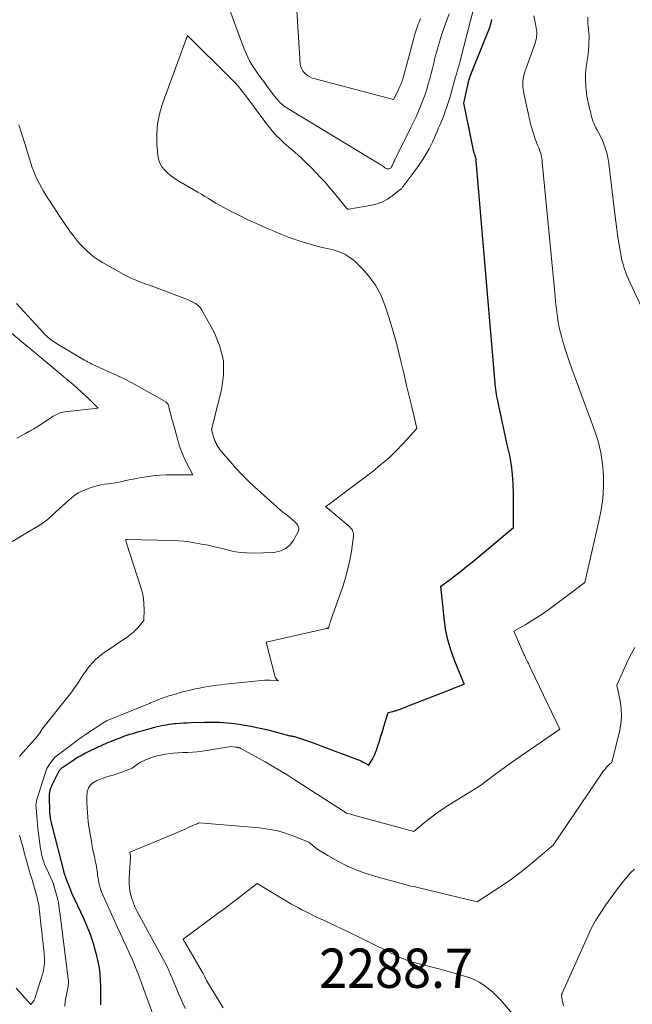
# Model space of a CAD drawing. Units: feet. Extents: x 1186672 to 1191672, y 7061370 to 7068870.
# Drawn here: x 1190044 to 1190200, y 7063627 to 7063877 of the extents above; entities that cross this region are included whole.
import ezdxf
from ezdxf.enums import TextEntityAlignment as Align

# ---------------------------------------------------------------- set-up
doc = ezdxf.new("R2010")
doc.units = ezdxf.units.FT
doc.header["$MEASUREMENT"] = 0
for name, color, linetype, lineweight in [('Level 44', 7, 'Continuous', 0), ('Level 45', 7, 'Continuous', 0), ('Level 46', 7, 'Continuous', 0)]:
    doc.layers.add(name, color=color, linetype=linetype, lineweight=lineweight)
doc.styles.add('Style-ENGINEERING', font='ENGINEERING.shx')

msp = doc.modelspace()

# ---------------------------------------------------------------- linework, layer by layer
at = {"layer": 'Level 44', "color": 32, "linetype": 'Continuous', "lineweight": 30, "elevation": 2280, "flags": 128}
msp.add_lwpolyline([(1190064.97, 7063626.73), (1190064.99, 7063628.3), (1190064.98, 7063629.87), (1190064.96, 7063631.44), (1190064.91, 7063633.01), (1190064.8, 7063634.57), (1190064.62, 7063636.12), (1190064.34, 7063637.65), (1190063.99, 7063639.17), (1190063.66, 7063640.43), (1190063.04, 7063642.56), (1190062.34, 7063644.66), (1190061.53, 7063646.71), (1190060.64, 7063648.74), (1190057.62, 7063655.19), (1190057.58, 7063655.27), (1190057.54, 7063655.36), (1190057.51, 7063655.45), (1190057.47, 7063655.54), (1190057.43, 7063655.63), (1190057.4, 7063655.72), (1190057.36, 7063655.81), (1190057.33, 7063655.9), (1190057.29, 7063655.99), (1190057.24, 7063656.13), (1190057.19, 7063656.27), (1190057.14, 7063656.41), (1190057.09, 7063656.55), (1190056.13, 7063659.02), (1190056.06, 7063659.2), (1190055.99, 7063659.38), (1190055.92, 7063659.56), (1190055.86, 7063659.74), (1190055.8, 7063659.92), (1190055.74, 7063660.11), (1190055.69, 7063660.29), (1190055.64, 7063660.48), (1190052.52, 7063672.75), (1190052.44, 7063673.1), (1190052.36, 7063673.45), (1190052.29, 7063673.8), (1190052.23, 7063674.15), (1190052.17, 7063674.5), (1190052.14, 7063674.67), (1190052.12, 7063674.85), (1190052.1, 7063675.03), (1190052.08, 7063675.21), (1190052.06, 7063675.4), (1190052.05, 7063675.58), (1190052.04, 7063675.76), (1190052.03, 7063675.94), (1190051.91, 7063679.56), (1190051.92, 7063679.99), (1190051.94, 7063680.42), (1190052, 7063680.84), (1190052.09, 7063681.26), (1190052.2, 7063681.67), (1190052.34, 7063682.08), (1190052.5, 7063682.47), (1190052.68, 7063682.86), (1190054.35, 7063686.12), (1190054.44, 7063686.29), (1190054.54, 7063686.44), (1190054.65, 7063686.59), (1190054.77, 7063686.74), (1190054.9, 7063686.87), (1190055.04, 7063687), (1190055.19, 7063687.12), (1190055.34, 7063687.23), (1190058.16, 7063689.11), (1190058.57, 7063689.38), (1190058.98, 7063689.64), (1190059.39, 7063689.89), (1190059.81, 7063690.14), (1190060.24, 7063690.38), (1190060.67, 7063690.61), (1190061.1, 7063690.83), (1190061.54, 7063691.04), (1190064.49, 7063692.45), (1190064.81, 7063692.6), (1190065.13, 7063692.75), (1190065.45, 7063692.9), (1190065.77, 7063693.04), (1190066.09, 7063693.19), (1190066.41, 7063693.32), (1190066.74, 7063693.46), (1190067.06, 7063693.59), (1190069.4, 7063694.51), (1190070.15, 7063694.79), (1190070.89, 7063695.07), (1190071.65, 7063695.33), (1190072.4, 7063695.58), (1190073.17, 7063695.82), (1190073.93, 7063696.05), (1190074.69, 7063696.28), (1190075.46, 7063696.5), (1190077.89, 7063697.17), (1190078.62, 7063697.37), (1190079.36, 7063697.55), (1190080.1, 7063697.72), (1190080.84, 7063697.88), (1190081.59, 7063698.01), (1190082.34, 7063698.13), (1190083.09, 7063698.23), (1190083.85, 7063698.31), (1190084.18, 7063698.35), (1190085.11, 7063698.43), (1190086.03, 7063698.49), (1190086.96, 7063698.54), (1190087.89, 7063698.58), (1190091.39, 7063698.69), (1190092.35, 7063698.71), (1190093.31, 7063698.71), (1190094.26, 7063698.69), (1190095.22, 7063698.66), (1190096.17, 7063698.6), (1190097.12, 7063698.52), (1190098.07, 7063698.41), (1190099.02, 7063698.29), (1190101.15, 7063697.96), (1190103.15, 7063697.62), (1190105.14, 7063697.24), (1190107.12, 7063696.79), (1190109.09, 7063696.3), (1190113.11, 7063695.22), (1190113.51, 7063695.16), (1190113.71, 7063695.12), (1190113.9, 7063695.08), (1190114.09, 7063695.03), (1190114.28, 7063694.98), (1190116.35, 7063694.3), (1190117.57, 7063693.9), (1190118.78, 7063693.48), (1190119.99, 7063693.05), (1190121.2, 7063692.6), (1190130.31, 7063689.18), (1190130.81, 7063688.98), (1190131.3, 7063688.76), (1190131.78, 7063688.52), (1190132.25, 7063688.27), (1190133.19, 7063687.73), (1190133.93, 7063688.97), (1190134.27, 7063689.6), (1190134.59, 7063690.25), (1190134.87, 7063690.91), (1190135.12, 7063691.58), (1190135.48, 7063692.65), (1190135.89, 7063693.87), (1190136.28, 7063695.09), (1190136.67, 7063696.32), (1190137.04, 7063697.55), (1190138.13, 7063701.16), (1190139.3, 7063701.41), (1190139.52, 7063701.46), (1190139.73, 7063701.51), (1190139.95, 7063701.57), (1190140.16, 7063701.64), (1190140.37, 7063701.71), (1190140.58, 7063701.78), (1190140.78, 7063701.85), (1190140.99, 7063701.93), (1190141.55, 7063702.14), (1190142.03, 7063702.33), (1190142.52, 7063702.51), (1190143.01, 7063702.7), (1190143.49, 7063702.89), (1190154.25, 7063707.1), (1190154.73, 7063707.29), (1190155.22, 7063707.48), (1190155.7, 7063707.67), (1190156.18, 7063707.86), (1190156.96, 7063708.17), (1190157.05, 7063708.21), (1190157.15, 7063708.25), (1190157.24, 7063708.3), (1190157.32, 7063708.35), (1190157.5, 7063708.45), (1190157.44, 7063708.53), (1190157.41, 7063708.57), (1190157.38, 7063708.61), (1190157.35, 7063708.66), (1190157.32, 7063708.7), (1190157.3, 7063708.74), (1190157.26, 7063708.8), (1190157.23, 7063708.87), (1190157.19, 7063708.94), (1190157.16, 7063709.01), (1190155.06, 7063714.18), (1190154.1, 7063716.86), (1190153.3, 7063719.59), (1190152.73, 7063722.37), (1190152.33, 7063725.19), (1190151.51, 7063733.26), (1190154.19, 7063735.26), (1190155.53, 7063736.28), (1190156.85, 7063737.3), (1190158.16, 7063738.35), (1190159.45, 7063739.41), (1190169.99, 7063748.2), (1190170.02, 7063756.85), (1190169.95, 7063759.29), (1190169.78, 7063761.71), (1190169.45, 7063764.11), (1190169.02, 7063766.5), (1190168.51, 7063768.89), (1190167.99, 7063771.27), (1190167.47, 7063773.66), (1190166.95, 7063776.04), (1190165.89, 7063780.89), (1190165.77, 7063781.51), (1190165.66, 7063782.12), (1190165.56, 7063782.74), (1190165.48, 7063783.36), (1190165.41, 7063783.98), (1190165.35, 7063784.6), (1190165.29, 7063785.22), (1190165.23, 7063785.85), (1190160.52, 7063841.55), (1190160.49, 7063841.78), (1190160.46, 7063842), (1190160.41, 7063842.22), (1190160.35, 7063842.44), (1190160.34, 7063842.46), (1190160.28, 7063842.67), (1190160.21, 7063842.88), (1190160.14, 7063843.09), (1190160.06, 7063843.29), (1190159.99, 7063843.5), (1190159.92, 7063843.71), (1190159.87, 7063843.92), (1190159.82, 7063844.13), (1190158.7, 7063849.63), (1190158.68, 7063849.73), (1190158.66, 7063849.83), (1190158.64, 7063849.93), (1190158.63, 7063850.03), (1190158.61, 7063850.12), (1190158.59, 7063850.22), (1190158.57, 7063850.32), (1190158.55, 7063850.42), (1190157.33, 7063856.16), (1190158.29, 7063860.46), (1190158.35, 7063860.75), (1190158.42, 7063861.03), (1190158.49, 7063861.32), (1190158.56, 7063861.6), (1190158.64, 7063861.89), (1190158.72, 7063862.17), (1190158.81, 7063862.45), (1190158.9, 7063862.72), (1190159.01, 7063863.05), (1190159.17, 7063863.49), (1190159.33, 7063863.92), (1190159.49, 7063864.36), (1190159.66, 7063864.79), (1190163.71, 7063874.86), (1190163.88, 7063875.29), (1190164.03, 7063875.72), (1190164.17, 7063876.16), (1190164.29, 7063876.6), (1190164.4, 7063877.04), (1190164.5, 7063877.49)], dxfattribs=at)
at = {"layer": 'Level 45', "color": 32, "linetype": 'Continuous', "lineweight": 0, "flags": 128}
for points, elevation in [([(1190114.43, 7063886.6), (1190115.75, 7063866.14), (1190115.88, 7063865.44), (1190116.11, 7063864.8), (1190116.49, 7063864.23), (1190116.96, 7063863.7), (1190117.54, 7063863.27), (1190118.15, 7063862.89), (1190118.81, 7063862.59), (1190119.49, 7063862.36), (1190139.5, 7063857.1), (1190140.79, 7063859.77), (1190140.94, 7063860.09), (1190141.09, 7063860.42), (1190141.24, 7063860.75), (1190141.37, 7063861.08), (1190141.4, 7063861.14), (1190141.52, 7063861.44), (1190141.63, 7063861.75), (1190141.73, 7063862.05), (1190141.83, 7063862.36), (1190141.92, 7063862.67), (1190142.01, 7063862.99), (1190142.1, 7063863.3), (1190142.19, 7063863.61), (1190144.53, 7063872.4), (1190144.75, 7063873.18), (1190144.98, 7063873.96), (1190145.22, 7063874.73), (1190145.48, 7063875.49), (1190145.76, 7063876.25), (1190146.06, 7063877.01), (1190146.37, 7063877.75)], 2274), ([(1190096.65, 7063883.13), (1190101.39, 7063870.16), (1190102.02, 7063868.63), (1190102.73, 7063867.14), (1190103.57, 7063865.72), (1190104.48, 7063864.34), (1190105.06, 7063863.55), (1190105.75, 7063862.6), (1190106.44, 7063861.66), (1190107.13, 7063860.71), (1190107.82, 7063859.77), (1190108.4, 7063858.98), (1190108.81, 7063858.43), (1190109.23, 7063857.9), (1190109.66, 7063857.37), (1190110.1, 7063856.85), (1190110.57, 7063856.36), (1190111.06, 7063855.9), (1190111.59, 7063855.49), (1190112.15, 7063855.11), (1190136.24, 7063840.52), (1190136.39, 7063840.43), (1190136.53, 7063840.34), (1190136.67, 7063840.24), (1190136.8, 7063840.14), (1190136.93, 7063840.03), (1190137.07, 7063839.92), (1190137.2, 7063839.82), (1190137.33, 7063839.71), (1190137.36, 7063839.68), (1190137.52, 7063839.59), (1190137.68, 7063839.51), (1190137.86, 7063839.48), (1190138.04, 7063839.47), (1190138.29, 7063839.49), (1190138.5, 7063839.54), (1190138.69, 7063839.63), (1190138.84, 7063839.77), (1190138.98, 7063839.95), (1190139.08, 7063840.16), (1190139.19, 7063840.37), (1190139.28, 7063840.58), (1190139.38, 7063840.8), (1190139.39, 7063840.82), (1190139.48, 7063841.05), (1190139.58, 7063841.28), (1190139.69, 7063841.51), (1190139.8, 7063841.73), (1190143.88, 7063849.98), (1190144.55, 7063851.36), (1190145.19, 7063852.75), (1190145.81, 7063854.15), (1190146.4, 7063855.56), (1190146.52, 7063855.85), (1190147.02, 7063857.13), (1190147.49, 7063858.43), (1190147.91, 7063859.73), (1190148.31, 7063861.05), (1190148.67, 7063862.39), (1190149.02, 7063863.72), (1190149.36, 7063865.05), (1190149.69, 7063866.38), (1190150.02, 7063867.71), (1190150.37, 7063869.04), (1190150.75, 7063870.36), (1190151.14, 7063871.67), (1190151.35, 7063872.37), (1190151.88, 7063874.02), (1190152.42, 7063875.67), (1190153, 7063877.31), (1190153.6, 7063878.94)], 2276), ([(1190055.81, 7063626.39), (1190055.96, 7063627.49), (1190056.13, 7063628.58), (1190056.33, 7063629.68), (1190056.66, 7063631.39), (1190056.7, 7063631.63), (1190056.73, 7063631.86), (1190056.75, 7063632.09), (1190056.77, 7063632.33), (1190056.77, 7063632.56), (1190056.76, 7063632.8), (1190056.75, 7063633.03), (1190056.72, 7063633.27), (1190054.65, 7063649.63), (1190054.58, 7063650.21), (1190054.5, 7063650.78), (1190054.42, 7063651.35), (1190054.34, 7063651.92), (1190054.22, 7063652.71), (1190054.19, 7063652.88), (1190054.16, 7063653.06), (1190054.12, 7063653.23), (1190054.08, 7063653.41), (1190054.04, 7063653.58), (1190054, 7063653.75), (1190053.95, 7063653.93), (1190053.9, 7063654.1), (1190053.06, 7063657.09), (1190053.02, 7063657.24), (1190052.97, 7063657.39), (1190052.92, 7063657.54), (1190052.86, 7063657.69), (1190052.8, 7063657.84), (1190052.74, 7063657.98), (1190052.67, 7063658.13), (1190052.61, 7063658.28), (1190051.22, 7063661.23), (1190050.94, 7063661.85), (1190050.69, 7063662.48), (1190050.46, 7063663.12), (1190050.25, 7063663.77), (1190050.08, 7063664.43), (1190049.92, 7063665.09), (1190049.79, 7063665.75), (1190049.69, 7063666.43), (1190049, 7063671.63), (1190048.87, 7063672.63), (1190048.77, 7063673.62), (1190048.68, 7063674.62), (1190048.6, 7063675.61), (1190048.51, 7063677.07), (1190048.5, 7063677.34), (1190048.5, 7063677.61), (1190048.52, 7063677.88), (1190048.55, 7063678.15), (1190048.6, 7063678.42), (1190048.65, 7063678.69), (1190048.72, 7063678.95), (1190048.79, 7063679.21), (1190050.89, 7063685.89), (1190050.98, 7063686.15), (1190051.08, 7063686.41), (1190051.18, 7063686.66), (1190051.3, 7063686.91), (1190051.43, 7063687.15), (1190051.56, 7063687.39), (1190051.71, 7063687.62), (1190051.87, 7063687.84), (1190053.06, 7063689.42), (1190053.14, 7063689.54), (1190053.23, 7063689.64), (1190053.33, 7063689.75), (1190053.43, 7063689.85), (1190053.53, 7063689.95), (1190053.64, 7063690.04), (1190053.75, 7063690.13), (1190053.86, 7063690.22), (1190059.97, 7063694.76), (1190060.14, 7063694.88), (1190060.3, 7063695), (1190060.47, 7063695.11), (1190060.64, 7063695.23), (1190060.81, 7063695.34), (1190060.98, 7063695.46), (1190061.15, 7063695.57), (1190061.32, 7063695.68), (1190065.47, 7063698.39), (1190065.87, 7063698.67), (1190065.91, 7063698.71), (1190065.96, 7063698.74), (1190066.01, 7063698.76), (1190066.06, 7063698.79), (1190066.12, 7063698.83), (1190066.21, 7063698.87), (1190066.29, 7063698.91), (1190066.38, 7063698.95), (1190066.46, 7063698.99), (1190073.11, 7063701.7), (1190074.18, 7063702.13), (1190075.24, 7063702.57), (1190076.3, 7063703), (1190077.36, 7063703.45), (1190077.62, 7063703.55), (1190078.55, 7063703.94), (1190079.48, 7063704.31), (1190080.43, 7063704.67), (1190081.37, 7063705.01), (1190082.32, 7063705.34), (1190083.28, 7063705.65), (1190084.25, 7063705.92), (1190085.22, 7063706.18), (1190087.97, 7063706.87), (1190089.05, 7063707.12), (1190090.14, 7063707.35), (1190091.23, 7063707.56), (1190092.32, 7063707.74), (1190093.42, 7063707.9), (1190094.52, 7063708.05), (1190095.62, 7063708.18), (1190096.72, 7063708.31), (1190106.6, 7063709.33), (1190106.78, 7063709.34), (1190106.96, 7063709.36), (1190107.15, 7063709.37), (1190107.33, 7063709.37), (1190107.52, 7063709.37), (1190107.7, 7063709.37), (1190107.89, 7063709.36), (1190108.07, 7063709.35), (1190110.2, 7063709.15), (1190109.81, 7063709.53), (1190109.63, 7063709.73), (1190109.48, 7063709.95), (1190109.37, 7063710.18), (1190109.28, 7063710.44), (1190107.06, 7063719.03), (1190122.39, 7063722.54), (1190122.48, 7063722.55), (1190122.56, 7063722.56), (1190122.65, 7063722.55), (1190122.73, 7063722.54), (1190122.9, 7063722.51), (1190123.1, 7063723.23), (1190123.21, 7063723.59), (1190123.31, 7063723.95), (1190123.43, 7063724.31), (1190123.55, 7063724.66), (1190126.55, 7063733.22), (1190127.25, 7063735.43), (1190127.86, 7063737.66), (1190128.35, 7063739.92), (1190128.75, 7063742.2), (1190129.29, 7063746), (1190129.31, 7063746.39), (1190129.27, 7063746.77), (1190129.15, 7063747.14), (1190128.99, 7063747.49), (1190128.76, 7063747.83), (1190128.51, 7063748.14), (1190128.24, 7063748.43), (1190127.94, 7063748.71), (1190122.68, 7063753.13), (1190122.59, 7063753.2), (1190122.5, 7063753.27), (1190122.41, 7063753.34), (1190122.32, 7063753.41), (1190122.14, 7063753.54), (1190122.49, 7063753.75), (1190122.67, 7063753.86), (1190122.84, 7063753.97), (1190123.01, 7063754.09), (1190123.18, 7063754.21), (1190123.31, 7063754.3), (1190123.54, 7063754.47), (1190123.77, 7063754.64), (1190123.99, 7063754.81), (1190124.22, 7063754.99), (1190134.25, 7063762.58), (1190136.27, 7063764.2), (1190138.24, 7063765.89), (1190140.11, 7063767.68), (1190141.91, 7063769.55), (1190145.43, 7063773.38), (1190144.09, 7063778.88), (1190143.43, 7063781.62), (1190142.78, 7063784.38), (1190142.14, 7063787.13), (1190141.51, 7063789.89), (1190141.43, 7063790.21), (1190140.73, 7063793.12), (1190139.98, 7063796.02), (1190139.15, 7063798.89), (1190138.27, 7063801.75), (1190137.28, 7063804.78), (1190136.22, 7063807.39), (1190134.92, 7063809.85), (1190133.27, 7063812.1), (1190131.4, 7063814.2), (1190129.59, 7063815.95), (1190128.37, 7063816.94), (1190127.07, 7063817.78), (1190125.64, 7063818.38), (1190124.14, 7063818.83), (1190122.57, 7063819.17), (1190121.01, 7063819.55), (1190119.46, 7063819.96), (1190117.92, 7063820.41), (1190115.93, 7063821.01), (1190114.21, 7063821.56), (1190112.51, 7063822.16), (1190110.82, 7063822.81), (1190109.16, 7063823.5), (1190108.39, 7063823.83), (1190107.12, 7063824.39), (1190105.85, 7063824.96), (1190104.58, 7063825.53), (1190103.32, 7063826.11), (1190102.07, 7063826.7), (1190100.82, 7063827.31), (1190099.57, 7063827.92), (1190098.33, 7063828.55), (1190097.04, 7063829.21), (1190096.1, 7063829.71), (1190095.16, 7063830.23), (1190094.23, 7063830.78), (1190093.32, 7063831.34), (1190092.41, 7063831.91), (1190091.49, 7063832.47), (1190090.57, 7063833.02), (1190089.64, 7063833.56), (1190084.87, 7063836.31), (1190083.9, 7063836.92), (1190082.97, 7063837.58), (1190082.09, 7063838.32), (1190081.25, 7063839.1), (1190080.56, 7063839.97), (1190080, 7063840.91), (1190079.66, 7063841.94), (1190079.46, 7063843.04), (1190079.25, 7063845.87), (1190079.23, 7063848.41), (1190079.41, 7063850.92), (1190079.92, 7063853.39), (1190080.64, 7063855.83), (1190087.06, 7063873.42), (1190097.92, 7063862.66), (1190098.98, 7063861.56), (1190100.01, 7063860.42), (1190100.98, 7063859.24), (1190101.92, 7063858.02), (1190104.09, 7063855.05), (1190104.97, 7063853.86), (1190105.85, 7063852.67), (1190106.74, 7063851.49), (1190107.64, 7063850.31), (1190108.57, 7063849.17), (1190109.55, 7063848.06), (1190110.59, 7063847.02), (1190111.67, 7063846.01), (1190115, 7063843.1), (1190116.23, 7063841.99), (1190117.45, 7063840.86), (1190118.63, 7063839.69), (1190119.79, 7063838.5), (1190120.92, 7063837.29), (1190122.04, 7063836.05), (1190123.13, 7063834.8), (1190124.2, 7063833.53), (1190127.61, 7063829.39), (1190127.66, 7063829.34), (1190127.71, 7063829.29), (1190127.77, 7063829.26), (1190127.84, 7063829.23), (1190127.91, 7063829.21), (1190127.98, 7063829.19), (1190128.05, 7063829.19), (1190128.12, 7063829.2), (1190133.94, 7063830.24), (1190135.34, 7063830.6), (1190136.68, 7063831.08), (1190137.93, 7063831.76), (1190139.13, 7063832.57), (1190141.17, 7063834.18), (1190141.3, 7063834.29), (1190141.42, 7063834.41), (1190141.54, 7063834.53), (1190141.65, 7063834.66), (1190141.76, 7063834.8), (1190141.86, 7063834.93), (1190141.97, 7063835.06), (1190142.07, 7063835.2), (1190145.13, 7063839.3), (1190145.84, 7063840.28), (1190146.52, 7063841.28), (1190147.17, 7063842.29), (1190147.8, 7063843.32), (1190148.04, 7063843.73), (1190148.51, 7063844.57), (1190148.97, 7063845.43), (1190149.39, 7063846.3), (1190149.8, 7063847.19), (1190150.18, 7063848.08), (1190150.56, 7063848.97), (1190150.94, 7063849.87), (1190151.31, 7063850.77), (1190152.16, 7063852.83), (1190152.45, 7063853.57), (1190152.73, 7063854.3), (1190152.99, 7063855.04), (1190153.24, 7063855.79), (1190153.48, 7063856.54), (1190153.71, 7063857.29), (1190153.93, 7063858.05), (1190154.14, 7063858.8), (1190155.27, 7063862.88), (1190155.46, 7063863.56), (1190155.65, 7063864.23), (1190155.85, 7063864.91), (1190156.05, 7063865.59), (1190156.45, 7063866.94), (1190158.2, 7063873.92), (1190158.27, 7063874.18), (1190158.34, 7063874.44), (1190158.41, 7063874.7), (1190158.48, 7063874.96), (1190158.55, 7063875.21), (1190158.62, 7063875.47), (1190158.69, 7063875.73), (1190158.75, 7063875.99), (1190159.75, 7063879.8)], 2278), ([(1190079.56, 7063620.61), (1190076.87, 7063628.09), (1190076.37, 7063629.49), (1190075.86, 7063630.9), (1190075.34, 7063632.3), (1190074.82, 7063633.7), (1190074.42, 7063634.79), (1190073.76, 7063636.49), (1190073.07, 7063638.17), (1190072.33, 7063639.84), (1190071.56, 7063641.49), (1190070.77, 7063643.13), (1190069.99, 7063644.78), (1190069.23, 7063646.43), (1190068.48, 7063648.09), (1190065.5, 7063654.72), (1190065.18, 7063655.5), (1190064.9, 7063656.29), (1190064.68, 7063657.1), (1190064.49, 7063657.92), (1190064.38, 7063658.46), (1190064.28, 7063659.02), (1190064.19, 7063659.59), (1190064.11, 7063660.15), (1190064.04, 7063660.72), (1190063.97, 7063661.28), (1190063.89, 7063661.85), (1190063.79, 7063662.41), (1190063.67, 7063662.97), (1190063.35, 7063664.45), (1190063.08, 7063665.75), (1190062.82, 7063667.06), (1190062.59, 7063668.37), (1190062.37, 7063669.68), (1190061.98, 7063672.12), (1190061.81, 7063673.3), (1190061.67, 7063674.47), (1190061.57, 7063675.65), (1190061.5, 7063676.84), (1190061.43, 7063678.28), (1190061.42, 7063678.74), (1190061.41, 7063679.21), (1190061.42, 7063679.67), (1190061.43, 7063680.13), (1190061.48, 7063680.59), (1190061.56, 7063681.04), (1190061.7, 7063681.47), (1190061.88, 7063681.9), (1190061.89, 7063681.92), (1190062.12, 7063682.32), (1190062.4, 7063682.69), (1190062.73, 7063683.01), (1190063.09, 7063683.3), (1190063.14, 7063683.33), (1190063.56, 7063683.59), (1190063.99, 7063683.82), (1190064.43, 7063684.02), (1190064.89, 7063684.2), (1190065.36, 7063684.36), (1190065.82, 7063684.52), (1190066.3, 7063684.66), (1190066.77, 7063684.8), (1190067.35, 7063684.97), (1190068.11, 7063685.2), (1190068.86, 7063685.45), (1190069.62, 7063685.71), (1190070.36, 7063685.98), (1190072.94, 7063686.96), (1190074.01, 7063687.76), (1190074.56, 7063688.13), (1190075.13, 7063688.48), (1190075.72, 7063688.78), (1190076.33, 7063689.05), (1190077.14, 7063689.37), (1190078.17, 7063689.74), (1190079.22, 7063690.06), (1190080.29, 7063690.3), (1190081.37, 7063690.49), (1190082.15, 7063690.6), (1190083.37, 7063690.74), (1190084.6, 7063690.86), (1190085.83, 7063690.93), (1190087.06, 7063690.98), (1190088.3, 7063691.03), (1190089.52, 7063691.12), (1190090.75, 7063691.26), (1190091.97, 7063691.44), (1190098.05, 7063692.47), (1190099.37, 7063692.33), (1190099.47, 7063692.32), (1190099.57, 7063692.3), (1190099.68, 7063692.29), (1190099.78, 7063692.27), (1190099.89, 7063692.25), (1190099.99, 7063692.23), (1190100.09, 7063692.2), (1190100.19, 7063692.17), (1190100.31, 7063692.13), (1190100.41, 7063692.09), (1190100.51, 7063692.04), (1190100.61, 7063691.99), (1190106.79, 7063688.58), (1190108.68, 7063687.51), (1190110.55, 7063686.41), (1190112.4, 7063685.28), (1190114.23, 7063684.12), (1190126.52, 7063676.19), (1190126.61, 7063676.13), (1190126.71, 7063676.06), (1190126.8, 7063676), (1190126.89, 7063675.93), (1190126.96, 7063675.88), (1190127.02, 7063675.84), (1190127.07, 7063675.79), (1190127.13, 7063675.75), (1190127.19, 7063675.7), (1190127.22, 7063675.68), (1190127.26, 7063675.65), (1190127.3, 7063675.62), (1190127.34, 7063675.59), (1190127.38, 7063675.56), (1190127.43, 7063675.54), (1190127.47, 7063675.52), (1190127.52, 7063675.5), (1190127.57, 7063675.49), (1190127.74, 7063675.44), (1190128.3, 7063675.32), (1190128.58, 7063675.25), (1190128.86, 7063675.18), (1190129.13, 7063675.11), (1190129.41, 7063675.04), (1190144.6, 7063670.85), (1190147.37, 7063673.15), (1190148.77, 7063674.27), (1190150.2, 7063675.35), (1190151.68, 7063676.37), (1190153.19, 7063677.35), (1190161.63, 7063682.56), (1190164.14, 7063684.5), (1190165.41, 7063685.45), (1190166.68, 7063686.4), (1190167.97, 7063687.32), (1190169.27, 7063688.23), (1190181.82, 7063696.87), (1190174.51, 7063712.1), (1190174.27, 7063712.59), (1190174.04, 7063713.07), (1190173.8, 7063713.56), (1190173.56, 7063714.04), (1190173.32, 7063714.53), (1190173.09, 7063715.02), (1190172.86, 7063715.51), (1190172.64, 7063716), (1190170.06, 7063721.82), (1190173.11, 7063723.54), (1190174.61, 7063724.43), (1190176.1, 7063725.35), (1190177.54, 7063726.33), (1190178.96, 7063727.35), (1190188.14, 7063734.17), (1190191.74, 7063749.8), (1190192.29, 7063752.7), (1190192.69, 7063755.62), (1190192.86, 7063758.55), (1190192.88, 7063761.5), (1190192.64, 7063764.43), (1190192.22, 7063767.33), (1190191.52, 7063770.17), (1190190.63, 7063772.98), (1190184.86, 7063788.56), (1190184.24, 7063790.29), (1190183.64, 7063792.04), (1190183.09, 7063793.8), (1190182.56, 7063795.57), (1190182.28, 7063796.56), (1190181.94, 7063797.85), (1190181.64, 7063799.14), (1190181.4, 7063800.44), (1190181.19, 7063801.76), (1190181.02, 7063803.08), (1190180.86, 7063804.4), (1190180.72, 7063805.72), (1190180.59, 7063807.05), (1190177.33, 7063841.19), (1190177.25, 7063841.81), (1190177.14, 7063842.42), (1190177, 7063843.03), (1190176.84, 7063843.63), (1190176.83, 7063843.66), (1190176.64, 7063844.24), (1190176.43, 7063844.8), (1190176.21, 7063845.36), (1190175.97, 7063845.92), (1190175.73, 7063846.47), (1190175.51, 7063847.03), (1190175.31, 7063847.6), (1190175.13, 7063848.18), (1190174.64, 7063849.84), (1190174.5, 7063850.35), (1190174.36, 7063850.86), (1190174.24, 7063851.37), (1190174.12, 7063851.88), (1190174.01, 7063852.4), (1190173.9, 7063852.91), (1190173.79, 7063853.43), (1190173.68, 7063853.94), (1190172.57, 7063859.17), (1190172.47, 7063859.8), (1190172.39, 7063860.43), (1190172.38, 7063861.06), (1190172.39, 7063861.7), (1190172.46, 7063862.33), (1190172.56, 7063862.96), (1190172.72, 7063863.57), (1190172.9, 7063864.18), (1190175.55, 7063871.7), (1190175.7, 7063872.21), (1190175.81, 7063872.72), (1190175.88, 7063873.24), (1190175.92, 7063873.77), (1190175.91, 7063874.3), (1190175.87, 7063874.83), (1190175.8, 7063875.35), (1190175.7, 7063875.87), (1190175.13, 7063878.42)], 2282), ([(1190215.34, 7063776.59), (1190199.66, 7063810.43), (1190199.25, 7063811.37), (1190198.85, 7063812.32), (1190198.5, 7063813.27), (1190198.16, 7063814.24), (1190197.87, 7063815.22), (1190197.6, 7063816.21), (1190197.39, 7063817.21), (1190197.2, 7063818.21), (1190196.89, 7063820.14), (1190196.58, 7063822.11), (1190196.29, 7063824.09), (1190196.02, 7063826.07), (1190195.77, 7063828.05), (1190194.22, 7063840.83), (1190194.07, 7063841.84), (1190193.88, 7063842.84), (1190193.63, 7063843.83), (1190193.35, 7063844.81), (1190193.34, 7063844.83), (1190193, 7063845.78), (1190192.63, 7063846.71), (1190192.2, 7063847.62), (1190191.74, 7063848.52), (1190191.18, 7063849.52), (1190190.97, 7063849.9), (1190190.78, 7063850.29), (1190190.6, 7063850.68), (1190190.42, 7063851.08), (1190190.27, 7063851.48), (1190190.12, 7063851.89), (1190189.99, 7063852.3), (1190189.88, 7063852.72), (1190189.55, 7063854.03), (1190189.36, 7063854.81), (1190189.17, 7063855.6), (1190188.99, 7063856.39), (1190188.81, 7063857.17), (1190188.66, 7063857.97), (1190188.54, 7063858.76), (1190188.47, 7063859.56), (1190188.42, 7063860.37), (1190188.35, 7063862.3), (1190188.35, 7063863.36), (1190188.39, 7063864.42), (1190188.5, 7063865.47), (1190188.65, 7063866.53), (1190188.82, 7063867.58), (1190188.96, 7063868.63), (1190189.06, 7063869.69), (1190189.14, 7063870.75), (1190189.2, 7063871.73), (1190189.22, 7063872.53), (1190189.21, 7063873.33), (1190189.16, 7063874.12), (1190189.07, 7063874.92), (1190188.99, 7063875.71), (1190188.92, 7063876.51), (1190188.9, 7063877.3), (1190188.9, 7063878.1)], 2284), ([(1190044.27, 7063689.92), (1190044.53, 7063690.24), (1190048.83, 7063695.06), (1190049.52, 7063695.96), (1190049.54, 7063696), (1190049.57, 7063696.04), (1190049.6, 7063696.08), (1190049.62, 7063696.13), (1190049.64, 7063696.17), (1190049.66, 7063696.22), (1190049.68, 7063696.26), (1190049.7, 7063696.31), (1190049.74, 7063696.39), (1190049.78, 7063696.47), (1190049.82, 7063696.56), (1190049.87, 7063696.63), (1190049.93, 7063696.71), (1190056.92, 7063705.52), (1190057.59, 7063706.4), (1190058.24, 7063707.3), (1190058.86, 7063708.21), (1190059.46, 7063709.14), (1190060.05, 7063710.08), (1190060.67, 7063711), (1190061.32, 7063711.89), (1190061.98, 7063712.78), (1190062.08, 7063712.9), (1190062.84, 7063713.79), (1190063.66, 7063714.63), (1190064.55, 7063715.39), (1190065.48, 7063716.1), (1190071.27, 7063720.05), (1190071.69, 7063720.34), (1190072.1, 7063720.64), (1190072.51, 7063720.95), (1190072.92, 7063721.27), (1190073.31, 7063721.6), (1190073.69, 7063721.94), (1190074.04, 7063722.31), (1190074.39, 7063722.69), (1190075.96, 7063724.56), (1190076.02, 7063727.39), (1190075.98, 7063728.8), (1190075.85, 7063730.19), (1190075.57, 7063731.56), (1190075.21, 7063732.92), (1190071.57, 7063744.2), (1190071.52, 7063744.34), (1190071.47, 7063744.49), (1190071.42, 7063744.63), (1190071.36, 7063744.78), (1190071.25, 7063745.06), (1190071.48, 7063745.15), (1190071.51, 7063745.16), (1190071.58, 7063745.16), (1190083.43, 7063744.9), (1190084.78, 7063744.83), (1190086.12, 7063744.73), (1190087.46, 7063744.55), (1190088.79, 7063744.34), (1190090.62, 7063744), (1190092.27, 7063743.67), (1190093.91, 7063743.32), (1190095.55, 7063742.92), (1190097.17, 7063742.5), (1190098.81, 7063742.13), (1190100.45, 7063741.86), (1190102.11, 7063741.73), (1190103.79, 7063741.71), (1190109.01, 7063741.86), (1190110.55, 7063742.16), (1190111.93, 7063742.74), (1190113.05, 7063743.71), (1190114.01, 7063744.96), (1190115.17, 7063747.14), (1190115.3, 7063747.54), (1190115.35, 7063747.95), (1190115.27, 7063748.35), (1190115.11, 7063748.75), (1190114.84, 7063749.13), (1190114.55, 7063749.48), (1190114.22, 7063749.81), (1190113.87, 7063750.11), (1190113.57, 7063750.34), (1190113.06, 7063750.74), (1190112.54, 7063751.15), (1190112.03, 7063751.57), (1190111.53, 7063751.98), (1190111.34, 7063752.14), (1190110.74, 7063752.64), (1190110.15, 7063753.14), (1190109.57, 7063753.66), (1190108.99, 7063754.18), (1190104.13, 7063758.58), (1190102.5, 7063760.12), (1190100.9, 7063761.7), (1190099.37, 7063763.34), (1190097.87, 7063765.02), (1190095.61, 7063767.65), (1190095.29, 7063768.05), (1190094.98, 7063768.46), (1190094.71, 7063768.9), (1190094.45, 7063769.34), (1190094.22, 7063769.8), (1190094.01, 7063770.27), (1190093.84, 7063770.76), (1190093.69, 7063771.25), (1190093.19, 7063773.11), (1190095.74, 7063783.22), (1190096.24, 7063786.98), (1190096.19, 7063790.67), (1190095.31, 7063794.25), (1190093.88, 7063797.76), (1190090.62, 7063803.68), (1190090.32, 7063804.14), (1190089.97, 7063804.56), (1190089.56, 7063804.91), (1190089.1, 7063805.23), (1190088.61, 7063805.49), (1190088.1, 7063805.75), (1190087.59, 7063805.98), (1190087.07, 7063806.19), (1190079.84, 7063808.96), (1190079.17, 7063809.21), (1190078.5, 7063809.46), (1190077.83, 7063809.69), (1190077.16, 7063809.92), (1190076.48, 7063810.15), (1190075.81, 7063810.39), (1190075.15, 7063810.63), (1190074.48, 7063810.88), (1190074.13, 7063811.02), (1190073.3, 7063811.36), (1190072.48, 7063811.73), (1190071.68, 7063812.13), (1190070.89, 7063812.56), (1190065.44, 7063815.65), (1190064.35, 7063816.32), (1190063.3, 7063817.04), (1190062.3, 7063817.83), (1190061.34, 7063818.68), (1190061.24, 7063818.78), (1190060.38, 7063819.63), (1190059.56, 7063820.51), (1190058.78, 7063821.44), (1190058.04, 7063822.39), (1190057.32, 7063823.36), (1190056.62, 7063824.35), (1190055.94, 7063825.35), (1190055.26, 7063826.35), (1190052.65, 7063830.29), (1190052.08, 7063831.17), (1190051.51, 7063832.05), (1190050.96, 7063832.93), (1190050.4, 7063833.82), (1190049.88, 7063834.73), (1190049.38, 7063835.65), (1190048.92, 7063836.58), (1190048.48, 7063837.54), (1190048.4, 7063837.72), (1190047.97, 7063838.78), (1190047.56, 7063839.85), (1190047.19, 7063840.93), (1190046.84, 7063842.02), (1190045.67, 7063845.89), (1190045.43, 7063846.7), (1190045.18, 7063847.5), (1190044.93, 7063848.3), (1190044.67, 7063849.1), (1190044.41, 7063849.9), (1190044.15, 7063850.69)], 2276), ([(1190040.32, 7063743.36), (1190049.97, 7063749.17), (1190050.45, 7063749.47), (1190050.91, 7063749.8), (1190051.36, 7063750.16), (1190051.79, 7063750.53), (1190052.22, 7063750.92), (1190052.64, 7063751.31), (1190053.06, 7063751.69), (1190053.48, 7063752.08), (1190056.83, 7063755.2), (1190058.01, 7063756.15), (1190059.25, 7063756.99), (1190060.6, 7063757.66), (1190062.02, 7063758.21), (1190063.15, 7063758.57), (1190064.06, 7063758.82), (1190064.97, 7063759.04), (1190065.9, 7063759.2), (1190066.83, 7063759.32), (1190067.77, 7063759.43), (1190068.7, 7063759.57), (1190069.63, 7063759.74), (1190070.55, 7063759.94), (1190070.98, 7063760.04), (1190072.11, 7063760.3), (1190073.25, 7063760.54), (1190074.4, 7063760.75), (1190075.54, 7063760.94), (1190076.59, 7063761.1), (1190078.26, 7063761.32), (1190079.94, 7063761.49), (1190081.62, 7063761.58), (1190083.31, 7063761.61), (1190088.38, 7063761.59), (1190086.9, 7063764.46), (1190086.21, 7063765.91), (1190085.58, 7063767.39), (1190085.04, 7063768.9), (1190084.56, 7063770.44), (1190083.28, 7063775.08), (1190083.08, 7063775.82), (1190082.88, 7063776.56), (1190082.69, 7063777.31), (1190082.5, 7063778.05), (1190082.21, 7063779.21), (1190082.15, 7063779.38), (1190082.09, 7063779.53), (1190082, 7063779.67), (1190081.91, 7063779.81), (1190081.79, 7063779.94), (1190081.67, 7063780.05), (1190081.53, 7063780.16), (1190081.39, 7063780.25), (1190074.74, 7063784), (1190072.85, 7063785.03), (1190070.95, 7063786.02), (1190069.01, 7063786.96), (1190067.06, 7063787.86), (1190063.91, 7063789.26), (1190063.52, 7063789.44), (1190063.13, 7063789.62), (1190062.75, 7063789.81), (1190062.37, 7063790), (1190061.99, 7063790.2), (1190061.61, 7063790.4), (1190061.24, 7063790.61), (1190060.87, 7063790.83), (1190053.76, 7063795.03), (1190053.35, 7063795.29), (1190052.95, 7063795.55), (1190052.56, 7063795.83), (1190052.18, 7063796.12), (1190052.05, 7063796.23), (1190051.61, 7063796.59), (1190051.19, 7063796.96), (1190050.79, 7063797.36), (1190050.4, 7063797.77), (1190043.58, 7063805.2)], 2274), ([(1190043.62, 7063770.95), (1190044.7, 7063771.53), (1190045.79, 7063772.09), (1190046.87, 7063772.68), (1190047.92, 7063773.3), (1190048.96, 7063773.95), (1190052.88, 7063776.51), (1190053.21, 7063776.71), (1190053.54, 7063776.9), (1190053.89, 7063777.07), (1190054.24, 7063777.23), (1190054.6, 7063777.36), (1190054.97, 7063777.47), (1190055.34, 7063777.55), (1190055.72, 7063777.61), (1190064.36, 7063778.61), (1190062.01, 7063780.88), (1190061.01, 7063781.83), (1190060, 7063782.77), (1190058.97, 7063783.68), (1190057.93, 7063784.59), (1190056.13, 7063786.12), (1190055.98, 7063786.25), (1190055.82, 7063786.38), (1190055.67, 7063786.5), (1190055.51, 7063786.63), (1190055.36, 7063786.76), (1190055.2, 7063786.88), (1190055.05, 7063787.01), (1190054.89, 7063787.14), (1190038.63, 7063800.65)], 2272), ([(1190086.5, 7063625.79), (1190085.89, 7063627.06), (1190085.32, 7063628.34), (1190084.77, 7063629.63), (1190084.42, 7063630.48), (1190084.01, 7063631.49), (1190083.59, 7063632.49), (1190083.16, 7063633.49), (1190082.74, 7063634.49), (1190082.3, 7063635.48), (1190081.84, 7063636.46), (1190081.35, 7063637.43), (1190080.84, 7063638.39), (1190074.8, 7063649.37), (1190074.22, 7063650.5), (1190073.69, 7063651.65), (1190073.22, 7063652.84), (1190072.8, 7063654.04), (1190072.49, 7063655.27), (1190072.27, 7063656.5), (1190072.19, 7063657.76), (1190072.2, 7063659.02), (1190072.56, 7063664.38), (1190072.57, 7063664.46), (1190072.39, 7063665.58), (1190083.03, 7063670.01), (1190084.11, 7063670.46), (1190085.19, 7063670.92), (1190086.26, 7063671.39), (1190087.33, 7063671.87), (1190089.16, 7063672.68), (1190089.32, 7063672.75), (1190089.48, 7063672.82), (1190089.64, 7063672.89), (1190089.8, 7063672.95), (1190090.13, 7063673.08), (1190105.35, 7063671.76), (1190107.52, 7063671.47), (1190109.66, 7063671.06), (1190111.76, 7063670.47), (1190113.83, 7063669.75), (1190117.92, 7063668.12), (1190119.46, 7063666.89), (1190120.24, 7063666.3), (1190121.04, 7063665.73), (1190121.87, 7063665.21), (1190122.72, 7063664.72), (1190125.49, 7063663.19), (1190127.77, 7063662.04), (1190130.1, 7063661), (1190132.5, 7063660.13), (1190134.94, 7063659.38), (1190143.9, 7063656.97), (1190144.59, 7063656.84), (1190144.94, 7063656.78), (1190145.29, 7063656.71), (1190145.63, 7063656.63), (1190145.98, 7063656.55), (1190160.73, 7063652.98), (1190165.16, 7063655.79), (1190167.34, 7063657.24), (1190169.49, 7063658.74), (1190171.57, 7063660.33), (1190173.61, 7063661.97), (1190180.08, 7063667.4), (1190192.54, 7063685.75), (1190192.9, 7063686.25), (1190193.28, 7063686.74), (1190193.69, 7063687.2), (1190194.11, 7063687.65), (1190194.98, 7063688.53), (1190196.95, 7063696.21), (1190197.31, 7063698.18), (1190197.49, 7063700.15), (1190197.4, 7063702.12), (1190197.13, 7063704.1), (1190196.29, 7063708.07), (1190199.18, 7063714.53), (1190199.98, 7063716.12), (1190200.88, 7063717.64)], 2284), ([(1190043.47, 7063630.96), (1190047.19, 7063626.84), (1190047.65, 7063627.37), (1190047.86, 7063627.65), (1190048.04, 7063627.94), (1190048.19, 7063628.25), (1190048.31, 7063628.58), (1190050.21, 7063634.76), (1190050.38, 7063635.4), (1190050.52, 7063636.04), (1190050.6, 7063636.7), (1190050.66, 7063637.35), (1190050.67, 7063638.02), (1190050.66, 7063638.68), (1190050.62, 7063639.34), (1190050.57, 7063640), (1190050.14, 7063643.72), (1190050.1, 7063644.07), (1190050.07, 7063644.41), (1190050.03, 7063644.76), (1190049.99, 7063645.11), (1190049.95, 7063645.46), (1190049.92, 7063645.8), (1190049.88, 7063646.15), (1190049.84, 7063646.5), (1190049.4, 7063650.57), (1190049.34, 7063651.08), (1190049.27, 7063651.59), (1190049.19, 7063652.1), (1190049.1, 7063652.61), (1190049, 7063653.12), (1190048.89, 7063653.62), (1190048.76, 7063654.12), (1190048.63, 7063654.62), (1190047.32, 7063659.11), (1190047.14, 7063659.73), (1190046.96, 7063660.36), (1190046.77, 7063660.98), (1190046.59, 7063661.6), (1190046.41, 7063662.22), (1190046.23, 7063662.85), (1190046.06, 7063663.47), (1190045.9, 7063664.1), (1190045.61, 7063665.2), (1190045.31, 7063666.38), (1190044.99, 7063667.56), (1190044.67, 7063668.74), (1190044.34, 7063669.91)], 2276), ([(1190182.68, 7063626.46), (1190182.59, 7063626.98), (1190182.5, 7063627.5), (1190182.4, 7063628.03), (1190182.2, 7063629.07), (1190182.22, 7063629.18), (1190182.23, 7063629.24), (1190182.24, 7063629.3), (1190182.26, 7063629.35), (1190182.28, 7063629.41), (1190182.29, 7063629.44), (1190182.31, 7063629.51), (1190182.34, 7063629.58), (1190182.37, 7063629.65), (1190182.4, 7063629.72), (1190188.88, 7063644.23), (1190189.88, 7063646.29), (1190190.97, 7063648.31), (1190192.18, 7063650.26), (1190193.47, 7063652.16), (1190196.18, 7063655.89), (1190197.93, 7063658.14), (1190198.84, 7063659.24), (1190199.79, 7063660.3), (1190200.8, 7063661.29)], 2286), ([(1190096.15, 7063626.01), (1190091.92, 7063632.93), (1190091.81, 7063633.12), (1190091.7, 7063633.31), (1190091.6, 7063633.5), (1190091.51, 7063633.69), (1190091.47, 7063633.78), (1190091.4, 7063633.93), (1190091.33, 7063634.08), (1190091.26, 7063634.23), (1190091.19, 7063634.38), (1190091.12, 7063634.53), (1190091.05, 7063634.68), (1190090.97, 7063634.82), (1190090.89, 7063634.96), (1190085.97, 7063643.41), (1190094.86, 7063650.03), (1190096.53, 7063651.28), (1190098.2, 7063652.54), (1190099.85, 7063653.81), (1190101.51, 7063655.09), (1190104.8, 7063657.65), (1190112.66, 7063652.9), (1190113.53, 7063652.39), (1190114.39, 7063651.9), (1190115.27, 7063651.41), (1190116.15, 7063650.94), (1190117.04, 7063650.48), (1190117.93, 7063650.03), (1190118.83, 7063649.59), (1190119.74, 7063649.16), (1190122.21, 7063648), (1190124.35, 7063646.99), (1190126.49, 7063645.98), (1190128.62, 7063644.95), (1190130.76, 7063643.93), (1190133.07, 7063642.81), (1190134.29, 7063642.21), (1190135.5, 7063641.61), (1190136.71, 7063641), (1190137.92, 7063640.38), (1190138.88, 7063639.89), (1190139.61, 7063639.52), (1190140.35, 7063639.16), (1190141.1, 7063638.82), (1190141.85, 7063638.49), (1190142.6, 7063638.19), (1190143.37, 7063637.9), (1190144.15, 7063637.66), (1190144.94, 7063637.44), (1190151.33, 7063635.81), (1190157.31, 7063634.14), (1190158.66, 7063633.69), (1190159.97, 7063633.15), (1190161.22, 7063632.5), (1190162.43, 7063631.76), (1190163.58, 7063630.91), (1190164.68, 7063630.01), (1190165.7, 7063629.02), (1190166.67, 7063627.97), (1190185.91, 7063605.53)], 2286)]:
    msp.add_lwpolyline(points, dxfattribs=dict(at, elevation=elevation))

# ---------------------------------------------------------------- texts
at = {"layer": 'Level 46', "color": 32, "linetype": 'Continuous', "lineweight": 0, "style": 'Style-ENGINEERING', "width": 0.94}
msp.add_text('2288.7', height=10, dxfattribs=at).set_placement((1190140.11, 7063636.05, 2288.71), align=Align.MIDDLE_CENTER)

doc.saveas('drawing.dxf')
